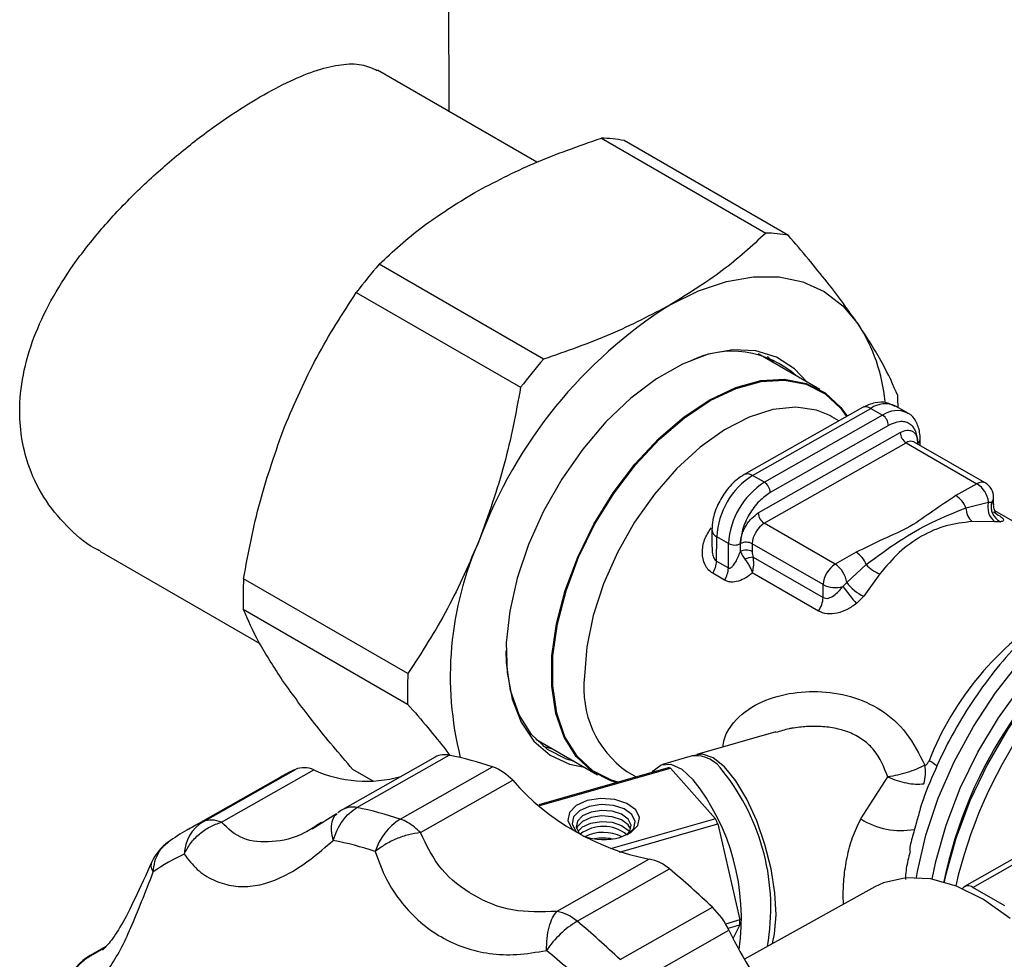
# Model space of a CAD drawing. Units: millimetres. Extents: x 50 to 2082, y 50 to 1435.
# Drawn here: x 1409 to 1468, y 635 to 691 of the extents above; entities that cross this region are included whole.
import ezdxf

# ---------------------------------------------------------------- set-up
doc = ezdxf.new("R2010")
doc.units = ezdxf.units.MM
doc.header["$LTSCALE"] = 5

msp = doc.modelspace()

# ---------------------------------------------------------------- linework, layer by layer
at = {"color": 7, "linetype": 'Continuous', "lineweight": 25}
for p, q in [((1435.025, 685.725), (1434.888, 745.329)), ((1440.266, 682.699), (1430.737, 688.2)), ((1444.133, 684.142), (1453.963, 678.467)), ((1455.317, 678.327), (1445.487, 684.002)), ((1440.673, 670.929), (1430.843, 676.604)), ((1429.475, 674.92), (1439.305, 669.245)), ((1457.193, 669.117), (1453.513, 671.241)), ((1454.515, 670.663), (1454.064, 671.085)), ((1459.747, 668.036), (1452.676, 664.025)), ((1453.176, 663.975), (1460.247, 667.986)), ((1460.247, 667.986), (1460.954, 667.578)), ((1462.435, 667.716), (1461.728, 668.124)), ((1460.954, 667.578), (1453.883, 663.567)), ((1457.913, 667.489), (1457.787, 667.559)), ((1458.344, 667.24), (1457.913, 667.489)), ((1461.304, 666.964), (1454.234, 662.953)), ((1453.52, 661.732), (1462.005, 666.545)), ((1463.2, 665.774), (1463.203, 666.116)), ((1453.871, 661.118), (1462.356, 665.93)), ((1462.356, 665.93), (1466.598, 663.481)), ((1467.092, 663.527), (1462.849, 665.976)), ((1463.057, 665.916), (1463.009, 665.885)), ((1463.057, 665.916), (1463.056, 665.857)), ((1453.883, 663.567), (1453.176, 663.975)), ((1466.598, 663.481), (1465.34, 662.768)), ((1467.589, 662.237), (1467.592, 662.654)), ((1465.937, 662.036), (1467.291, 662.387)), ((1467.291, 662.387), (1467.474, 662.387)), ((1474.484, 657.923), (1467.657, 661.864)), ((1458.113, 658.668), (1453.871, 661.118)), ((1467.665, 661.199), (1466.309, 661.219)), ((1468, 661.202), (1467.665, 661.199)), ((1450.743, 660.721), (1450.736, 659.699)), ((1451.025, 658.856), (1451.036, 660.312)), ((1451.743, 659.904), (1451.036, 660.312)), ((1451.732, 658.448), (1451.743, 659.904)), ((1452.447, 659.427), (1452.45, 659.9)), ((1453.157, 659.897), (1453.154, 659.423)), ((1457.4, 657.447), (1453.157, 659.897)), ((1414.138, 659.447), (1423.706, 653.924)), ((1453.212, 659.093), (1457.394, 656.678)), ((1459.372, 659.382), (1458.113, 658.668)), ((1451.025, 658.856), (1451.732, 658.448)), ((1458.807, 657.574), (1459.968, 658.651)), ((1451.501, 657.717), (1450.794, 658.125)), ((1457.109, 655.866), (1453.16, 658.146)), ((1460.791, 658.089), (1459.821, 656.75)), ((1432.56, 652.128), (1422.73, 657.803)), ((1457.394, 656.678), (1457.4, 657.447)), ((1458.578, 657.341), (1458.807, 657.574)), ((1459.821, 656.75), (1459.395, 656.322)), ((1422.716, 655.98), (1432.546, 650.305)), ((1454.557, 648.641), (1449.839, 647.289)), ((1440.214, 648.204), (1443.894, 646.08)), ((1429.515, 644.116), (1435.034, 647.247)), ((1449.572, 647.212), (1447.79, 646.702)), ((1434.193, 647.138), (1428.673, 644.007)), ((1420.309, 643.271), (1425.828, 646.401)), ((1421.406, 643.242), (1426.926, 646.373)), ((1430.49, 645.69), (1429.26, 646.4)), ((1432.103, 643.428), (1437.622, 646.559)), ((1448.124, 646.496), (1440.4, 644.282)), ((1440.446, 644.243), (1448.266, 646.484)), ((1445.664, 646.271), (1446.22, 645.95)), ((1448.266, 646.484), (1450.962, 643.443)), ((1424.932, 645.941), (1419.412, 642.81)), ((1433.308, 642.62), (1438.828, 645.75)), ((1459.649, 643.437), (1461.273, 645.95)), ((1428.299, 643.75), (1426.836, 642.836)), ((1466.352, 639.346), (1474.07, 643.724)), ((1427.39, 643.22), (1427.201, 643.107)), ((1450.962, 643.443), (1444.686, 641.645)), ((1445.218, 641.452), (1451.101, 643.137)), ((1451.101, 643.137), (1452.417, 637.4)), ((1462.982, 643.239), (1462.885, 642.888)), ((1473.152, 643.537), (1465.852, 639.396)), ((1462.602, 641.542), (1462.56, 641.342)), ((1446.992, 641.037), (1441.473, 637.906)), ((1442.68, 637.322), (1448.199, 640.453)), ((1460.484, 639.377), (1452.688, 635.065)), ((1468.261, 638.244), (1466.352, 639.346)), ((1458.616, 638.344), (1458.59, 638.86)), ((1445.255, 635.029), (1450.775, 638.16)), ((1452.417, 637.4), (1451.566, 637.156)), ((1446.246, 633.658), (1451.765, 636.788)), ((1451.707, 636.903), (1452.415, 637.106)), ((1452.415, 637.106), (1452.007, 636.308)), ((1414.486, 635.806), (1413.565, 635.284)), ((1413.729, 635.358), (1414.452, 635.768)), ((1413.87, 635.431), (1413.729, 635.358)), ((1414.355, 635.681), (1414.181, 635.591))]:
    msp.add_line(p, q, dxfattribs=at)
at = {"color": 7, "linetype": 'Continuous', "lineweight": 25, "flags": 128}
for points in [[(1448.237, 674.168), (1449.943, 675.006), (1451.618, 675.571), (1453.234, 675.852), (1454.762, 675.845), (1456.176, 675.549), (1457.453, 674.97), (1458.57, 674.118), (1459.508, 673.008)], [(1456.415, 669.566), (1455.68, 670.358), (1454.609, 671.049), (1453.371, 671.429), (1451.997, 671.486), (1450.523, 671.22), (1448.986, 670.637), (1447.427, 669.753), (1445.886, 668.59), (1444.403, 667.178), (1443.017, 665.555), (1441.762, 663.762), (1440.672, 661.846), (1439.776, 659.855), (1439.095, 657.843), (1438.648, 655.86), (1438.447, 653.959), (1438.496, 652.187), (1438.794, 650.593), (1439.334, 649.216), (1440.102, 648.092), (1441.078, 647.251), (1442.235, 646.714), (1443.116, 646.529)], [(1445.127, 645.637), (1444.745, 645.748), (1443.616, 646.318), (1442.676, 647.195), (1441.952, 648.355), (1441.462, 649.768), (1441.221, 651.393), (1441.234, 653.188), (1441.502, 655.103), (1442.017, 657.085), (1442.766, 659.081), (1443.727, 661.036), (1444.874, 662.897), (1446.177, 664.614), (1447.599, 666.138), (1449.103, 667.43), (1450.646, 668.453), (1452.187, 669.179), (1453.683, 669.589), (1455.095, 669.672), (1456.383, 669.425), (1457.512, 668.856), (1458.452, 667.979), (1458.8, 667.499)], [(1450.626, 668.505), (1452.173, 669.235), (1453.675, 669.646), (1455.092, 669.73), (1456.385, 669.482), (1457.518, 668.91), (1458.461, 668.03), (1458.831, 667.516)], [(1445.046, 645.614), (1444.703, 645.715), (1443.569, 646.287), (1442.626, 647.167), (1441.899, 648.332), (1441.407, 649.75), (1441.165, 651.382), (1441.178, 653.183), (1441.447, 655.105), (1441.965, 657.095), (1442.716, 659.098), (1443.68, 661.061), (1444.832, 662.929), (1446.14, 664.652), (1447.568, 666.182), (1449.077, 667.479), (1450.626, 668.505)], [(1457.787, 667.559), (1457, 667.878), (1455.756, 668.062), (1454.397, 667.924), (1452.964, 667.468), (1451.497, 666.708), (1450.038, 665.665), (1448.629, 664.369), (1447.312, 662.858), (1446.123, 661.175), (1445.097, 659.368), (1444.264, 657.49), (1443.647, 655.594), (1443.264, 653.735), (1443.127, 651.967)], [(1462.981, 639.94), (1463.043, 640.304), (1463.548, 642.474), (1464.285, 644.673), (1465.237, 646.854), (1466.385, 648.969), (1467.703, 650.976), (1469.165, 652.829), (1470.738, 654.491), (1472.39, 655.925), (1474.085, 657.102), (1475.786, 657.995), (1477.458, 658.586), (1479.066, 658.863), (1480.574, 658.819), (1481.51, 658.611)], [(1463.909, 639.838), (1464.127, 640.886), (1464.749, 643.076), (1465.595, 645.272), (1466.648, 647.426), (1467.885, 649.492), (1469.279, 651.427), (1470.8, 653.19), (1472.417, 654.742), (1474.095, 656.051), (1475.797, 657.088), (1477.489, 657.833), (1479.133, 658.268), (1480.683, 658.385)], [(1478.942, 657.922), (1478.198, 657.651), (1476.466, 656.812), (1474.733, 655.686), (1473.033, 654.295), (1471.4, 652.668), (1469.869, 650.838), (1468.47, 648.843), (1467.231, 646.722), (1466.178, 644.519), (1465.332, 642.279), (1464.711, 640.048), (1464.628, 639.669)], [(1442.489, 646.891), (1442.052, 647.016), (1440.902, 647.596), (1439.944, 648.49), (1439.206, 649.672), (1438.707, 651.111), (1438.461, 652.768), (1438.435, 653.486)], [(1440.625, 647.806), (1440.779, 647.751), (1441.216, 647.626)], [(1454.58, 637.711), (1454.51, 639.03), (1454.284, 640.457), (1453.916, 641.916), (1453.424, 643.328), (1452.835, 644.616), (1452.181, 645.712), (1451.498, 646.555), (1450.821, 647.101), (1450.189, 647.321), (1449.708, 647.24)], [(1447.177, 646.224), (1447.237, 646.306), (1447.714, 646.676), (1448.291, 646.711), (1448.939, 646.407), (1449.62, 645.783)], [(1445.244, 642.33), (1445.903, 642.624), (1446.313, 643.041), (1446.411, 643.517), (1446.184, 643.98), (1445.664, 644.36), (1444.932, 644.598), (1444.099, 644.659), (1443.292, 644.533), (1442.633, 644.239), (1442.223, 643.822), (1442.125, 643.346), (1442.352, 642.883), (1442.458, 642.777)], [(1445.703, 642.508), (1445.706, 642.51), (1446.067, 642.877), (1446.154, 643.296), (1445.953, 643.704), (1445.496, 644.038), (1444.851, 644.248), (1444.118, 644.302), (1443.407, 644.19), (1442.827, 643.932), (1442.466, 643.565), (1442.379, 643.145), (1442.58, 642.738), (1442.686, 642.633)], [(1445.644, 642.479), (1445.834, 642.705), (1445.91, 643.07), (1445.735, 643.426), (1445.336, 643.717), (1444.775, 643.9), (1444.135, 643.947), (1443.516, 643.85), (1443.01, 643.624), (1442.696, 643.304), (1442.62, 642.939), (1442.795, 642.583), (1442.815, 642.561)], [(1445.888, 642.827), (1445.733, 643.094), (1445.334, 643.386), (1444.772, 643.569), (1444.133, 643.615), (1443.513, 643.518), (1443.008, 643.293), (1442.693, 642.973), (1442.639, 642.851)], [(1442.717, 642.685), (1443.005, 642.961), (1443.511, 643.187), (1444.13, 643.284), (1444.77, 643.237), (1445.331, 643.054), (1445.73, 642.763), (1445.807, 642.662)], [(1468.579, 637.496), (1466.981, 638.621), (1465.375, 639.415), (1463.813, 639.855), (1462.343, 639.925), (1461.014, 639.625), (1460.484, 639.377)], [(1454.36, 635.99), (1454.491, 636.572), (1454.58, 637.711)], [(1413.565, 635.284), (1413.613, 635.309), (1413.729, 635.358)]]:
    msp.add_lwpolyline(points, dxfattribs=at)
at = {"color": 7, "linetype": 'Continuous', "lineweight": 25}
for centre, radius, start, end in [((1443.967, 675.877), 8.266, 79.39936, 88.84828), ((1453.797, 670.203), 8.266, 79.39936, 88.84828), ((1456.053, 654.721), 33.383, 139.04065, 142.76489), ((1463.33, 650.271), 28.264, 122.27706, 159.52848), ((1450.87, 667.447), 10.272, 5.34646, 32.76933), ((1451.962, 665.694), 5.707, 47.89841, 116.11326), ((1465.883, 649.046), 33.383, 139.04065, 142.76489), ((1442.948, 668.001), 18.928, 0.1136, 2.26275), ((1459.954, 667.575), 0.505, 54.51021, 114.11556), ((1461.108, 666.763), 1.496, 65.49538, 125.14363), ((1461.816, 666.353), 1.498, 65.77564, 125.11942), ((1460.542, 666.936), 0.763, 2.09306, 57.33086), ((1462.767, 666.572), 0.763, 182.09306, 237.33086), ((1462.956, 666.143), 0.248, 293.84647, 353.84434), ((1462.643, 665.523), 0.499, 65.49538, 125.14363), ((1455.64, 660.079), 4.61, 122.31532, 177.10728), ((1452.883, 663.564), 0.505, 54.50786, 114.14327), ((1456.347, 659.671), 4.61, 122.31532, 177.10728), ((1453.471, 662.925), 0.763, 2.09306, 57.33086), ((1466.885, 663.074), 0.499, 65.49538, 125.14363), ((1465.756, 662.181), 1.55, 7.63088, 57.05643), ((1466.592, 662.661), 1, 359.56889, 60.00269), ((1464.526, 661.495), 1.511, 20.99262, 57.40954), ((1467.206, 662.665), 0.387, 313.99095, 358.28207), ((1467.086, 662.066), 1.15, 181.51095, 227.44962), ((1468.348, 662.067), 1.104, 163.16001, 231.77611), ((1468.489, 662.128), 1.047, 165.68869, 242.14327), ((1454.282, 661.76), 0.763, 182.09306, 237.33086), ((1454.692, 659.819), 1.537, 122.31532, 177.10728), ((1451.219, 660.752), 0.477, 183.80816, 247.44504), ((1455.107, 651.963), 20.011, 155.82917, 194.05401), ((1452.1, 660.591), 0.774, 242.54634, 296.87502), ((1452.8, 659.209), 0.774, 62.54634, 116.87502), ((1452.797, 658.736), 0.774, 62.54634, 116.87502), ((1453.371, 657.486), 1.615, 95.6699, 113.71015), ((1458.558, 658.109), 1.511, 20.99262, 57.40954), ((1449.557, 658.919), 1.469, 327.3118, 357.54541), ((1450.265, 658.51), 1.469, 327.3118, 357.54541), ((1458.935, 657.37), 1.537, 122.31532, 177.10728), ((1457.271, 657.368), 1.55, 7.63088, 57.05643), ((1461.451, 659.94), 1.965, 221.01009, 250.36453), ((1442.516, 656.742), 19.815, 176.93207, 182.20571), ((1458.121, 658.855), 1.581, 242.88876, 286.8218), ((1468.962, 664.823), 12.799, 215.77485, 221.62668), ((1461.068, 659.32), 2.857, 217.67861, 244.11877), ((1455.89, 656.75), 1.506, 324.05754, 357.27951), ((1490.672, 634.331), 26.603, 122.78197, 168.41497), ((1492.8, 633.115), 28.191, 125.02745, 167.04681), ((1480.866, 640.195), 18.404, 121.59965, 158.5692), ((1452.346, 651.067), 19.815, 176.93207, 182.20571), ((1449.162, 651.242), 6.078, 173.14854, 234.87109), ((1434.755, 646.096), 1.184, 76.35969, 118.37343), ((1430.691, 625.704), 21.977, 71.61625, 78.60187), ((1449.741, 645.265), 1.954, 31.76567, 94.96197), ((1461.001, 646.221), 2.514, 344.3519, 9.72763), ((1462.161, 644.062), 3.262, 50.85017, 61.17904), ((1430.968, 635.299), 12.234, 114.83977, 119.56047), ((1426.344, 645.114), 1.387, 65.2025, 111.81898), ((1430.089, 653.4), 7.706, 245.76414, 285.38094), ((1436.543, 643.647), 3.105, 42.63751, 69.66557), ((1448.107, 645.448), 1.048, 81.26865, 89.06442), ((1441.167, 638.116), 13.101, 349.93679, 38.62333), ((1449.88, 655.468), 14.717, 221.32239, 258.68299), ((1439.194, 637.509), 13.311, 351.86458, 38.43703), ((1430.153, 641.398), 3, 119.56235, 126.38384), ((1429.24, 642.933), 1.214, 76.90621, 117.82691), ((1425.172, 622.573), 21.977, 71.61625, 78.60187), ((1421.562, 641.243), 2.384, 121.71457, 177.69498), ((1425.449, 632.167), 12.235, 114.83988, 119.29493), ((1420.824, 641.983), 1.387, 65.2025, 111.81898), ((1434.014, 640.403), 3.579, 122.29105, 162.29933), ((1431.342, 641.172), 2.38, 59.68846, 71.37365), ((1430.725, 640.155), 3.57, 43.65193, 59.37063), ((1438.521, 637.573), 13.756, 23.86037, 25.26079), ((1462.046, 647.245), 4.499, 237.80823, 280.18399), ((1444.247, 640.716), 2.276, 51.48513, 127.20896), ((1444.244, 640.122), 2.513, 63.38788, 116.15719), ((1419.967, 639.614), 3, 125.20327, 155.34415), ((1423.891, 621.287), 21.29, 71.61625, 78.60187), ((1444.29, 645.737), 3.538, 249.70404, 285.65121), ((1444.238, 639.477), 2.815, 78.58241, 100.55537), ((1424.157, 630.586), 11.848, 114.83978, 125.16709), ((1446.564, 638.613), 2.461, 48.3625, 79.97995), ((1418.321, 604.293), 46.907, 46.22038, 50.43346), ((1466.074, 639.006), 0.439, 50.72637, 142.83735), ((1441.044, 635.483), 2.461, 48.3625, 79.97995), ((1447.359, 634.65), 4.898, 25.88375, 45.77274), ((1445.754, 632.274), 5.91, 121.34191, 146.04044), ((1412.801, 601.162), 46.907, 46.22038, 50.43346), ((1443.239, 637.322), 9.179, 358.65187, 0.48591), ((1474.286, 647.544), 24.957, 205.52855, 231.64874), ((1411.907, 600.546), 45.441, 46.22038, 50.43346), ((1415.045, 632.674), 3, 119.56235, 161.04668)]:
    msp.add_arc(centre, radius, start, end, dxfattribs=at)
for points, knots in [([(1414.145, 659.461), (1414.102, 659.481), (1413.43, 659.785), (1412.292, 660.762), (1410.865, 662.393), (1409.685, 664.721), (1409.221, 667.323), (1409.491, 669.987), (1410.131, 672.22), (1411.16, 674.422), (1412.53, 676.604), (1414.208, 678.734), (1416.161, 680.815), (1418.294, 682.764), (1420.874, 684.815), (1423.357, 686.457), (1425.549, 687.607), (1427.19, 688.265), (1428.608, 688.585), (1429.815, 688.608), (1430.428, 688.326), (1430.73, 688.186)], [0, 0, 0, 0, 0.003673, 0.05648, 0.112127, 0.167745, 0.249198, 0.299422, 0.349662, 0.399734, 0.449825, 0.502946, 0.556065, 0.611692, 0.667293, 0.749198, 0.799669, 0.85015, 0.9005, 0.950867, 1, 1, 1, 1]), ([(1436.569, 680.903), (1437.726, 681.508), (1440.061, 682.729), (1442.767, 683.668), (1444.133, 684.142)], [0, 0, 0, 0, 0.495539, 1, 1, 1, 1]), ([(1430.843, 676.604), (1431.668, 677.368), (1433.332, 678.909), (1435.485, 680.235), (1436.569, 680.903)], [0, 0, 0, 0, 0.496166, 1, 1, 1, 1]), ([(1453.963, 678.467), (1453.138, 677.702), (1451.474, 676.162), (1449.321, 674.836), (1448.237, 674.168)], [0, 0, 0, 0, 0.496166, 1, 1, 1, 1]), ([(1459.508, 673.008), (1458.916, 673.835), (1457.72, 675.505), (1456.123, 677.381), (1455.317, 678.327)], [0, 0, 0, 0, 0.4955386, 1, 1, 1, 1]), ([(1425.184, 666.892), (1425.793, 668.299), (1427.022, 671.138), (1428.653, 673.652), (1429.475, 674.92)], [0, 0, 0, 0, 0.4955386, 1, 1, 1, 1]), ([(1448.237, 674.168), (1447.08, 673.562), (1444.745, 672.341), (1442.039, 671.402), (1440.673, 670.929)], [0, 0, 0, 0, 0.495539, 1, 1, 1, 1]), ([(1461.862, 668.748), (1461.587, 669.38), (1461.032, 670.654), (1460.019, 672.219), (1459.508, 673.008)], [0, 0, 0, 0, 0.496166, 1, 1, 1, 1]), ([(1439.305, 669.245), (1439.014, 667.699), (1438.427, 664.584), (1437.379, 661.64), (1436.851, 660.156)], [0, 0, 0, 0, 0.496166, 1, 1, 1, 1]), ([(1461.708, 668.1), (1461.538, 668.189), (1461.162, 668.385), (1460.453, 668.358), (1459.993, 668.148), (1459.747, 668.036)], [0, 0, 0, 0, 0.277641, 0.614595, 1, 1, 1, 1]), ([(1463.203, 666.116), (1463.197, 666.267), (1463.182, 666.671), (1462.971, 667.213), (1462.678, 667.618), (1462.451, 667.692), (1462.421, 667.701)], [0, 0, 0, 0, 0.223671, 0.597743, 0.948349, 1, 1, 1, 1]), ([(1422.73, 657.803), (1423.021, 659.349), (1423.608, 662.464), (1424.656, 665.408), (1425.184, 666.892)], [0, 0, 0, 0, 0.496166, 1, 1, 1, 1]), ([(1463.057, 665.916), (1463.035, 666.16), (1463.001, 666.538), (1462.785, 666.891), (1462.559, 667.087), (1462.279, 667.193), (1461.869, 667.214), (1461.526, 667.062), (1461.304, 666.964)], [0, 0, 0, 0, 0.239443, 0.369594, 0.5, 0.630141, 0.760557, 1, 1, 1, 1]), ([(1462.005, 666.545), (1462.138, 666.604), (1462.344, 666.695), (1462.59, 666.682), (1462.758, 666.619), (1462.893, 666.501), (1463.023, 666.289), (1463.044, 666.063), (1463.057, 665.916)], [0, 0, 0, 0, 0.239443, 0.369509, 0.5, 0.630049, 0.760557, 1, 1, 1, 1]), ([(1452.676, 664.025), (1452.534, 663.934), (1452.142, 663.684), (1451.578, 663.085), (1451.07, 662.239), (1450.79, 661.418), (1450.756, 660.918), (1450.743, 660.721)], [0, 0, 0, 0, 0.134367, 0.36887, 0.60428, 0.84381, 1, 1, 1, 1]), ([(1454.234, 662.953), (1454.011, 662.799), (1453.668, 662.562), (1453.254, 662.073), (1452.97, 661.649), (1452.739, 661.193), (1452.516, 660.59), (1452.476, 660.171), (1452.45, 659.9)], [0, 0, 0, 0, 0.239443, 0.369594, 0.5, 0.630141, 0.760557, 1, 1, 1, 1]), ([(1465.34, 662.768), (1464.876, 662.464), (1463.949, 661.859), (1462.658, 660.895), (1460.964, 660.167), (1459.903, 659.644), (1459.372, 659.382)], [0, 0, 0, 0, 0.250921, 0.501048, 0.750339, 1, 1, 1, 1]), ([(1459.968, 658.651), (1460.627, 659.138), (1461.92, 660.095), (1463.925, 661.231), (1465.259, 661.765), (1465.937, 662.036)], [0, 0, 0, 0, 0.337943, 0.663286, 1, 1, 1, 1]), ([(1467.474, 662.387), (1467.5, 662.364), (1467.577, 662.294), (1467.582, 662.249), (1467.585, 662.22)], [0, 0, 0, 0, 0.333887, 1, 1, 1, 1]), ([(1467.713, 661.719), (1467.713, 661.726), (1467.713, 661.739), (1467.678, 661.808), (1467.617, 661.95), (1467.599, 662.111), (1467.587, 662.22)], [0, 0, 0, 0, 0.198756, 0.392899, 0.589073, 1, 1, 1, 1]), ([(1452.45, 659.9), (1452.466, 660.063), (1452.49, 660.314), (1452.624, 660.676), (1452.762, 660.949), (1452.932, 661.204), (1453.18, 661.497), (1453.387, 661.64), (1453.52, 661.732)], [0, 0, 0, 0, 0.239443, 0.369509, 0.5, 0.630049, 0.760557, 1, 1, 1, 1]), ([(1467.569, 661.798), (1467.712, 661.712), (1467.998, 661.54), (1468.189, 661.367), (1468.21, 661.252), (1468.07, 661.219), (1468, 661.202)], [0, 0, 0, 0, 0.250921, 0.500973, 0.75049, 1, 1, 1, 1]), ([(1450.794, 658.125), (1450.701, 658.191), (1450.511, 658.326), (1450.257, 658.732), (1450.134, 659.353), (1450.255, 660.145), (1450.549, 660.608), (1450.696, 660.84)], [0, 0, 0, 0, 0.124105, 0.251878, 0.501986, 0.751253, 1, 1, 1, 1]), ([(1466.309, 661.219), (1465.786, 661.158), (1464.739, 661.037), (1463.26, 660.389), (1461.907, 659.431), (1461.164, 658.538), (1460.791, 658.089)], [0, 0, 0, 0, 0.249678, 0.49996, 0.748974, 1, 1, 1, 1]), ([(1436.851, 660.156), (1436.242, 658.749), (1435.012, 655.91), (1433.382, 653.396), (1432.56, 652.128)], [0, 0, 0, 0, 0.4955386, 1, 1, 1, 1]), ([(1450.75, 659.693), (1450.749, 659.556), (1450.746, 659.316), (1450.841, 659.055), (1450.939, 658.916), (1450.997, 658.875), (1451.025, 658.856)], [0, 0, 0, 0, 0.4207697, 0.7383717, 0.8739256, 1, 1, 1, 1]), ([(1451.732, 658.448), (1451.75, 658.441), (1451.787, 658.426), (1451.878, 658.449), (1452.015, 658.566), (1452.231, 658.884), (1452.36, 659.21), (1452.447, 659.427)], [0, 0, 0, 0, 0.047416, 0.10252, 0.250307, 0.500337, 1, 1, 1, 1]), ([(1452.447, 659.427), (1452.479, 659.357), (1452.544, 659.216), (1452.662, 659.049), (1452.722, 658.965)], [0, 0, 0, 0, 0.491541, 1, 1, 1, 1]), ([(1453.154, 659.423), (1453.156, 659.369), (1453.159, 659.264), (1453.195, 659.149), (1453.212, 659.093)], [0, 0, 0, 0, 0.514914, 1, 1, 1, 1]), ([(1453.16, 658.146), (1453.167, 658.172), (1453.209, 658.318), (1453.247, 658.57), (1453.247, 658.869), (1453.223, 659.023), (1453.212, 659.093)], [0, 0, 0, 0, 0.085838, 0.491808, 0.767869, 1, 1, 1, 1]), ([(1481.832, 658.492), (1481.757, 658.531), (1481.247, 658.793), (1480.175, 659.004), (1478.656, 659.103), (1477.055, 658.89), (1475.403, 658.396), (1473.722, 657.615), (1472.046, 656.561), (1470.415, 655.259), (1468.863, 653.739), (1467.418, 652.034), (1466.105, 650.178), (1464.943, 648.205), (1463.969, 646.152), (1463.308, 644.48), (1463.053, 643.51), (1462.982, 643.239)], [0, 0, 0, 0, 0.011866, 0.080195, 0.149092, 0.219717, 0.292497, 0.367064, 0.442625, 0.518433, 0.594092, 0.669541, 0.744826, 0.82004, 0.89529, 0.970659, 1, 1, 1, 1]), ([(1452.722, 658.965), (1452.769, 658.898), (1452.862, 658.767), (1452.987, 658.555), (1453.091, 658.344), (1453.137, 658.212), (1453.16, 658.146)], [0, 0, 0, 0, 0.257009, 0.506126, 0.752247, 1, 1, 1, 1]), ([(1453.16, 658.146), (1453.03, 658.043), (1452.772, 657.839), (1452.335, 657.643), (1451.964, 657.588), (1451.684, 657.628), (1451.562, 657.688), (1451.501, 657.717)], [0, 0, 0, 0, 0.249466, 0.49919, 0.749162, 0.87559, 1, 1, 1, 1]), ([(1457.394, 656.678), (1457.443, 656.658), (1457.544, 656.616), (1457.769, 656.644), (1458.037, 656.784), (1458.261, 656.98), (1458.44, 657.169), (1458.524, 657.273), (1458.578, 657.341)], [0, 0, 0, 0, 0.11902, 0.250545, 0.499545, 0.749508, 0.83548, 1, 1, 1, 1]), ([(1459.395, 656.322), (1459.213, 656.195), (1458.848, 655.941), (1458.237, 655.723), (1457.622, 655.656), (1457.28, 655.796), (1457.109, 655.866)], [0, 0, 0, 0, 0.250221, 0.500355, 0.75038, 1, 1, 1, 1]), ([(1425.07, 651.72), (1424.567, 652.496), (1423.551, 654.062), (1422.996, 655.337), (1422.716, 655.98)], [0, 0, 0, 0, 0.4955386, 1, 1, 1, 1]), ([(1429.26, 646.4), (1428.468, 647.331), (1426.87, 649.208), (1425.673, 650.878), (1425.07, 651.72)], [0, 0, 0, 0, 0.496166, 1, 1, 1, 1]), ([(1451.412, 647.739), (1451.429, 647.888), (1451.487, 648.371), (1452.044, 649.32), (1453.261, 650.329), (1455.102, 650.959), (1457.073, 651.133), (1459.056, 650.846), (1460.898, 650.034), (1462.46, 648.661), (1463.139, 647.318), (1463.479, 646.645)], [0, 0, 0, 0, 0.029373, 0.095764, 0.224856, 0.353705, 0.482855, 0.612214, 0.741496, 0.870686, 1, 1, 1, 1]), ([(1432.546, 650.305), (1433.365, 649.361), (1434.288, 648.296), (1434.987, 647.346), (1435.066, 647.238)], [0, 0, 0, 0, 0.886723, 1, 1, 1, 1]), ([(1461.273, 645.95), (1461.036, 646.523), (1460.683, 647.379), (1459.83, 648.162), (1459.099, 648.58), (1458.269, 648.846), (1457.554, 648.951), (1456.95, 648.977), (1456.518, 648.969), (1456.07, 648.936), (1455.767, 648.898), (1455.524, 648.859), (1455.163, 648.801), (1454.83, 648.687), (1454.569, 648.599)], [0, 0, 0, 0, 0.215947, 0.322666, 0.432625, 0.534635, 0.6493, 0.701246, 0.758072, 0.808194, 0.866294, 0.870269, 0.89857, 1, 1, 1, 1]), ([(1463.479, 646.645), (1463.315, 646.566), (1462.992, 646.41), (1462.423, 646.211), (1461.839, 646.049), (1461.461, 645.983), (1461.273, 645.95)], [0, 0, 0, 0, 0.256583, 0.506749, 0.754686, 1, 1, 1, 1]), ([(1463.479, 646.645), (1463.506, 646.654), (1463.561, 646.673), (1463.656, 646.763), (1463.703, 646.858), (1463.734, 646.92)], [0, 0, 0, 0, 0.241346, 0.500207, 1, 1, 1, 1]), ([(1461.273, 645.95), (1461.456, 645.875), (1461.825, 645.723), (1462.393, 645.581), (1462.947, 645.506), (1463.262, 645.53), (1463.422, 645.543)], [0, 0, 0, 0, 0.245312, 0.49322, 0.743369, 1, 1, 1, 1]), ([(1428.098, 642.157), (1428.055, 642.359), (1427.967, 642.77), (1428.018, 643.278), (1428.143, 643.617), (1428.29, 643.721), (1428.331, 643.749)], [0, 0, 0, 0, 0.289506, 0.588687, 0.887868, 1, 1, 1, 1]), ([(1419.18, 641.338), (1419.295, 641.554), (1419.53, 641.994), (1420.07, 642.552), (1420.705, 642.999), (1421.175, 643.162), (1421.406, 643.242)], [0, 0, 0, 0, 0.2458911, 0.5, 0.7541089, 1, 1, 1, 1]), ([(1427.201, 643.107), (1426.927, 642.933), (1425.944, 642.307), (1424.448, 641.999), (1422.584, 642.117), (1421.801, 642.865), (1421.406, 643.242)], [0, 0, 0, 0, 0.113944, 0.409147, 0.701877, 1, 1, 1, 1]), ([(1458.59, 638.86), (1458.602, 639.216), (1458.627, 639.929), (1458.811, 641.141), (1459.121, 642.353), (1459.473, 643.075), (1459.649, 643.437)], [0, 0, 0, 0, 0.249867, 0.499792, 0.748661, 1, 1, 1, 1]), ([(1419.473, 642.837), (1419.429, 642.815), (1418.992, 642.591), (1418.589, 642.31), (1418.226, 642.057)], [0, 0, 0, 0, 0.100836, 1, 1, 1, 1]), ([(1433.308, 642.62), (1433.074, 642.584), (1432.6, 642.512), (1431.867, 642.258), (1431.173, 641.916), (1430.792, 641.631), (1430.605, 641.491)], [0, 0, 0, 0, 0.245891, 0.5, 0.754109, 1, 1, 1, 1]), ([(1441.473, 637.906), (1440.562, 637.878), (1438.748, 637.822), (1436.46, 638.785), (1434.418, 640.326), (1433.68, 641.85), (1433.308, 642.62)], [0, 0, 0, 0, 0.251599, 0.500941, 0.748192, 1, 1, 1, 1]), ([(1462.885, 642.888), (1462.788, 642.575), (1462.648, 642.124), (1462.58, 641.685), (1462.559, 641.552)], [0, 0, 0, 0, 0.696118, 1, 1, 1, 1]), ([(1417.333, 640.272), (1417.355, 640.484), (1417.396, 640.888), (1417.628, 641.416), (1417.907, 641.815), (1418.153, 641.985), (1418.249, 642.052)], [0, 0, 0, 0, 0.287693, 0.548564, 0.82285, 1, 1, 1, 1]), ([(1419.18, 641.338), (1419.423, 641.016), (1419.9, 640.381), (1420.898, 639.754), (1421.981, 639.411), (1423.507, 639.35), (1425.112, 639.91), (1426.763, 641.011), (1427.646, 641.769), (1428.098, 642.157)], [0, 0, 0, 0, 0.1312497, 0.2578407, 0.3793718, 0.4994789, 0.7423689, 0.8681298, 1, 1, 1, 1]), ([(1430.605, 641.491), (1430.805, 640.931), (1431.199, 639.833), (1432.154, 638.411), (1433.276, 637.24), (1434.971, 636.028), (1436.935, 635.372), (1439.083, 635.28), (1440.253, 635.476), (1440.852, 635.576)], [0, 0, 0, 0, 0.1312497, 0.2578407, 0.3793718, 0.4994789, 0.7423689, 0.8681298, 1, 1, 1, 1]), ([(1462.56, 641.342), (1462.477, 641.009), (1462.343, 640.477), (1462.326, 640.003), (1462.32, 639.826)], [0, 0, 0, 0, 0.626671, 1, 1, 1, 1]), ([(1417.241, 640.866), (1416.899, 640.112), (1416.229, 638.63), (1415.413, 637.041), (1414.705, 635.995), (1414.428, 635.724), (1414.29, 635.589)], [0, 0, 0, 0, 0.257375, 0.505425, 0.752488, 1, 1, 1, 1]), ([(1417.333, 640.272), (1417.276, 640.391), (1417.167, 640.617), (1417.224, 640.783), (1417.252, 640.862)], [0, 0, 0, 0, 0.52424, 1, 1, 1, 1]), ([(1412.132, 632.938), (1412.301, 632.909), (1412.631, 632.85), (1413.314, 633.134), (1414.017, 633.683), (1414.944, 634.777), (1415.804, 636.427), (1416.633, 638.493), (1417.096, 639.67), (1417.333, 640.272)], [0, 0, 0, 0, 0.13125, 0.257841, 0.379372, 0.499479, 0.742369, 0.86813, 1, 1, 1, 1]), ([(1440.852, 635.576), (1440.857, 635.821), (1440.867, 636.32), (1440.996, 636.988), (1441.195, 637.55), (1441.381, 637.789), (1441.473, 637.906)], [0, 0, 0, 0, 0.245891, 0.5, 0.754109, 1, 1, 1, 1]), ([(1412.132, 632.938), (1412.17, 633.187), (1412.248, 633.691), (1412.598, 634.38), (1413.091, 634.969), (1413.519, 635.23), (1413.729, 635.358)], [0, 0, 0, 0, 0.245891, 0.5, 0.754109, 1, 1, 1, 1])]:
    msp.add_open_spline(points, degree=3, knots=knots, dxfattribs=at)
msp.add_open_spline([(1428.098, 642.157), (1428.17, 642.368), (1428.313, 642.79), (1428.648, 643.341), (1429.049, 643.807), (1429.359, 644.013), (1429.515, 644.116)], degree=3, dxfattribs=at)

doc.saveas('drawing.dxf')
